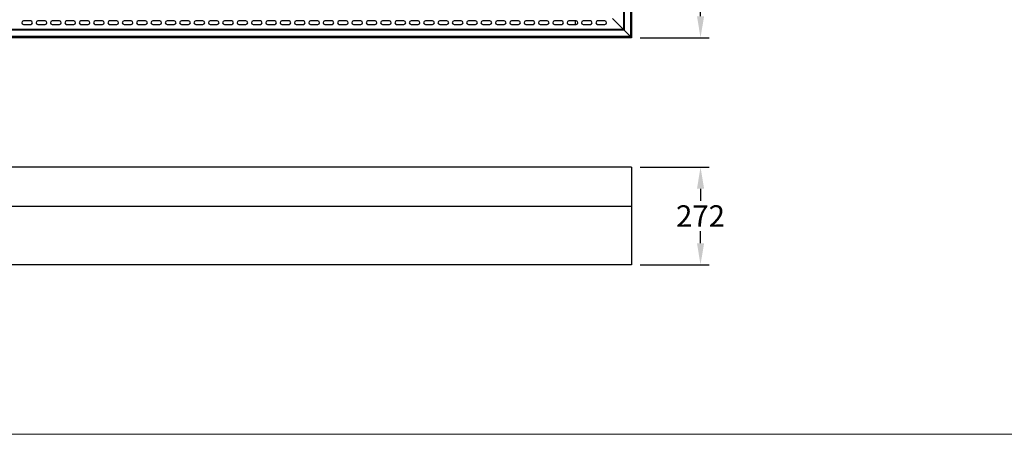
# Model space of a CAD drawing. Units: millimetres. Extents: x 1327 to 2185, y -100 to 198.
# Drawn here: x 1434 to 1548, y -93 to -45 of the extents above; entities that cross this region are included whole.
import ezdxf

# ---------------------------------------------------------------- set-up
doc = ezdxf.new("R2010")
doc.units = ezdxf.units.MM
doc.header["$PDSIZE"] = -1
doc.dimstyles.new('ISO-25', dxfattribs={"dimtxt": 2.5, "dimasz": 2.5, "dimexe": 1.25, "dimexo": 0.625, "dimtad": 1, "dimtxsty": 'Standard', "dimcen": 2.5, "dimadec": 0, "dimazin": 0, "dimtfac": 1, "dimtmove": 0, "dimatfit": 3, "dimfxl": 1, "dimarcsym": 0})

# ---------------------------------------------------------------- blocks, each defined once
blk = doc.blocks.new('*D123')
at = {"color": 0, "lineweight": -2, "transparency": 16777216}
for p, q in [((1505.77, 15.61), (1513.77, 15.61)), ((1512.77, 13.11), (1512.77, -13.89)), ((1512.77, -44.39), (1512.77, -17.39)), ((1505.77, -46.89), (1513.77, -46.89))]:
    blk.add_line(p, q, dxfattribs=at)
at = {"color": 0, "transparency": 16777216}
for points in [[(1512.36, 13.11), (1513.19, 13.11), (1512.77, 15.61)], [(1512.36, -44.39), (1513.19, -44.39), (1512.77, -46.89)]]:
    blk.add_solid(points, dxfattribs=at)
at = {"layer": 'Defpoints', "color": 0, "transparency": 16777216}
for p in [(1504.77, 15.61), (1504.77, -46.89), (1512.77, -46.89)]:
    blk.add_point(p, dxfattribs=at)
at = {"color": 0, "transparency": 16777216, "insert": (1512.77, -14.39), "char_height": 2.5, "attachment_point": 2}
blk.add_mtext('1500', dxfattribs=at)
blk = doc.blocks.new('*D124')
at = {"color": 0, "lineweight": -2, "transparency": 16777216}
for p, q in [((1505.77, -61.95), (1513.77, -61.95)), ((1512.77, -64.45), (1512.77, -65.87)), ((1512.77, -70.78), (1512.77, -69.37)), ((1505.77, -73.28), (1513.77, -73.28))]:
    blk.add_line(p, q, dxfattribs=at)
at = {"color": 0, "transparency": 16777216}
for points in [[(1512.36, -64.45), (1513.19, -64.45), (1512.77, -61.95)], [(1512.36, -70.78), (1513.19, -70.78), (1512.77, -73.28)]]:
    blk.add_solid(points, dxfattribs=at)
at = {"layer": 'Defpoints', "color": 0, "transparency": 16777216}
for p in [(1504.77, -61.95), (1504.77, -73.28), (1512.77, -73.28)]:
    blk.add_point(p, dxfattribs=at)
at = {"color": 0, "transparency": 16777216, "insert": (1512.77, -66.37), "char_height": 2.5, "attachment_point": 2}
blk.add_mtext('272', dxfattribs=at)

msp = doc.modelspace()

# ---------------------------------------------------------------- linework, layer by layer
at = {"color": 7, "linetype": 'Continuous', "lineweight": 25}
for p, q in [((1504.65, 15.49), (1504.65, -46.76)), ((1504.69, 15.53), (1504.69, -46.81)), ((1504.77, 15.61), (1504.77, -46.89)), ((1503.81, 14.65), (1503.81, -45.93)), ((1503.82, 14.66), (1503.82, -45.94)), ((1503.89, 14.72), (1503.89, -46)), ((1503.91, 14.74), (1503.91, -46.02)), ((1434.98, -44.94), (1434.15, -44.94)), ((1434.15, -45.36), (1434.98, -45.36)), ((1434.15, -45.36), (1434.15, -45.36)), ((1434.15, -45.36), (1434.98, -45.36)), ((1434.98, -45.36), (1434.98, -45.36)), ((1436.65, -44.94), (1435.82, -44.94)), ((1435.82, -45.36), (1436.65, -45.36)), ((1435.82, -45.36), (1435.82, -45.36)), ((1435.82, -45.36), (1436.65, -45.36)), ((1436.65, -45.36), (1436.65, -45.36)), ((1438.32, -44.94), (1437.48, -44.94)), ((1437.48, -45.36), (1438.32, -45.36)), ((1437.48, -45.36), (1437.48, -45.36)), ((1437.48, -45.36), (1438.32, -45.36)), ((1438.32, -45.36), (1438.32, -45.36)), ((1439.98, -44.94), (1439.15, -44.94)), ((1439.15, -45.36), (1439.98, -45.36)), ((1439.15, -45.36), (1439.15, -45.36)), ((1439.15, -45.36), (1439.98, -45.36)), ((1439.98, -45.36), (1439.98, -45.36)), ((1441.65, -44.94), (1440.82, -44.94)), ((1440.82, -45.36), (1441.65, -45.36)), ((1440.82, -45.36), (1440.82, -45.36)), ((1440.82, -45.36), (1441.65, -45.36)), ((1441.65, -45.36), (1441.65, -45.36)), ((1443.32, -44.94), (1442.48, -44.94)), ((1442.48, -45.36), (1443.32, -45.36)), ((1442.48, -45.36), (1442.48, -45.36)), ((1442.48, -45.36), (1443.32, -45.36)), ((1443.32, -45.36), (1443.32, -45.36)), ((1444.98, -44.94), (1444.15, -44.94)), ((1444.15, -45.36), (1444.98, -45.36)), ((1444.15, -45.36), (1444.15, -45.36)), ((1444.15, -45.36), (1444.98, -45.36)), ((1444.98, -45.36), (1444.98, -45.36)), ((1446.65, -44.94), (1445.82, -44.94)), ((1445.82, -45.36), (1446.65, -45.36)), ((1445.82, -45.36), (1445.82, -45.36)), ((1445.82, -45.36), (1446.65, -45.36)), ((1446.65, -45.36), (1446.65, -45.36)), ((1448.32, -44.94), (1447.48, -44.94)), ((1447.48, -45.36), (1448.32, -45.36)), ((1447.48, -45.36), (1447.48, -45.36)), ((1447.48, -45.36), (1448.32, -45.36)), ((1448.32, -45.36), (1448.32, -45.36)), ((1449.98, -44.94), (1449.15, -44.94)), ((1449.15, -45.36), (1449.98, -45.36)), ((1449.15, -45.36), (1449.15, -45.36)), ((1449.15, -45.36), (1449.98, -45.36)), ((1449.98, -45.36), (1449.98, -45.36)), ((1451.65, -44.94), (1450.82, -44.94)), ((1450.82, -45.36), (1451.65, -45.36)), ((1450.82, -45.36), (1450.82, -45.36)), ((1450.82, -45.36), (1451.65, -45.36)), ((1451.65, -45.36), (1451.65, -45.36)), ((1453.32, -44.94), (1452.48, -44.94)), ((1452.48, -45.36), (1453.32, -45.36)), ((1452.48, -45.36), (1452.48, -45.36)), ((1452.48, -45.36), (1453.32, -45.36)), ((1453.32, -45.36), (1453.32, -45.36)), ((1454.98, -44.94), (1454.15, -44.94)), ((1454.15, -45.36), (1454.98, -45.36)), ((1454.15, -45.36), (1454.15, -45.36)), ((1454.15, -45.36), (1454.98, -45.36)), ((1454.98, -45.36), (1454.98, -45.36)), ((1456.65, -44.94), (1455.82, -44.94)), ((1455.82, -45.36), (1456.65, -45.36)), ((1455.82, -45.36), (1455.82, -45.36)), ((1455.82, -45.36), (1456.65, -45.36)), ((1456.65, -45.36), (1456.65, -45.36)), ((1458.32, -44.94), (1457.48, -44.94)), ((1457.48, -45.36), (1458.32, -45.36)), ((1457.48, -45.36), (1457.48, -45.36)), ((1457.48, -45.36), (1458.32, -45.36)), ((1458.32, -45.36), (1458.32, -45.36)), ((1459.98, -44.94), (1459.15, -44.94)), ((1459.15, -45.36), (1459.98, -45.36)), ((1459.15, -45.36), (1459.15, -45.36)), ((1459.15, -45.36), (1459.98, -45.36)), ((1459.98, -45.36), (1459.98, -45.36)), ((1461.65, -44.94), (1460.82, -44.94)), ((1460.82, -45.36), (1461.65, -45.36)), ((1460.82, -45.36), (1460.82, -45.36)), ((1460.82, -45.36), (1461.65, -45.36)), ((1461.65, -45.36), (1461.65, -45.36)), ((1463.32, -44.94), (1462.48, -44.94)), ((1462.48, -45.36), (1463.32, -45.36)), ((1462.48, -45.36), (1462.48, -45.36)), ((1462.48, -45.36), (1463.32, -45.36)), ((1463.32, -45.36), (1463.32, -45.36)), ((1464.98, -44.94), (1464.15, -44.94)), ((1464.15, -45.36), (1464.98, -45.36)), ((1464.15, -45.36), (1464.15, -45.36)), ((1464.15, -45.36), (1464.98, -45.36)), ((1464.98, -45.36), (1464.98, -45.36)), ((1466.65, -44.94), (1465.82, -44.94)), ((1465.82, -45.36), (1466.65, -45.36)), ((1465.82, -45.36), (1465.82, -45.36)), ((1465.82, -45.36), (1466.65, -45.36)), ((1466.65, -45.36), (1466.65, -45.36)), ((1468.32, -44.94), (1467.48, -44.94)), ((1467.48, -45.36), (1468.32, -45.36)), ((1467.48, -45.36), (1467.48, -45.36)), ((1467.48, -45.36), (1468.32, -45.36)), ((1468.32, -45.36), (1468.32, -45.36)), ((1469.98, -44.94), (1469.15, -44.94)), ((1469.15, -45.36), (1469.98, -45.36)), ((1469.15, -45.36), (1469.15, -45.36)), ((1469.15, -45.36), (1469.98, -45.36)), ((1469.98, -45.36), (1469.98, -45.36)), ((1471.65, -44.94), (1470.82, -44.94)), ((1470.82, -45.36), (1471.65, -45.36)), ((1470.82, -45.36), (1470.82, -45.36)), ((1470.82, -45.36), (1471.65, -45.36)), ((1471.65, -45.36), (1471.65, -45.36)), ((1473.32, -44.94), (1472.48, -44.94)), ((1472.48, -45.36), (1473.32, -45.36)), ((1472.48, -45.36), (1472.48, -45.36)), ((1472.48, -45.36), (1473.32, -45.36)), ((1473.32, -45.36), (1473.32, -45.36)), ((1474.98, -44.94), (1474.15, -44.94)), ((1474.15, -45.36), (1474.98, -45.36)), ((1474.15, -45.36), (1474.15, -45.36)), ((1474.15, -45.36), (1474.98, -45.36)), ((1474.98, -45.36), (1474.98, -45.36)), ((1476.65, -44.94), (1475.82, -44.94)), ((1475.82, -45.36), (1476.65, -45.36)), ((1475.82, -45.36), (1475.82, -45.36)), ((1475.82, -45.36), (1476.65, -45.36)), ((1476.65, -45.36), (1476.65, -45.36)), ((1478.32, -44.94), (1477.48, -44.94)), ((1477.48, -45.36), (1478.32, -45.36)), ((1477.48, -45.36), (1477.48, -45.36)), ((1477.48, -45.36), (1478.32, -45.36)), ((1478.32, -45.36), (1478.32, -45.36)), ((1479.98, -44.94), (1479.15, -44.94)), ((1479.15, -45.36), (1479.98, -45.36)), ((1479.15, -45.36), (1479.15, -45.36)), ((1479.15, -45.36), (1479.98, -45.36)), ((1479.98, -45.36), (1479.98, -45.36)), ((1481.65, -44.94), (1480.82, -44.94)), ((1480.82, -45.36), (1481.65, -45.36)), ((1480.82, -45.36), (1480.82, -45.36)), ((1480.82, -45.36), (1481.65, -45.36)), ((1481.65, -45.36), (1481.65, -45.36)), ((1483.32, -44.94), (1482.48, -44.94)), ((1482.48, -45.36), (1483.32, -45.36)), ((1482.48, -45.36), (1482.48, -45.36)), ((1482.48, -45.36), (1483.32, -45.36)), ((1483.32, -45.36), (1483.32, -45.36)), ((1484.98, -44.94), (1484.15, -44.94)), ((1484.15, -45.36), (1484.98, -45.36)), ((1484.15, -45.36), (1484.15, -45.36)), ((1484.15, -45.36), (1484.98, -45.36)), ((1484.98, -45.36), (1484.98, -45.36)), ((1486.65, -44.94), (1485.82, -44.94)), ((1485.82, -45.36), (1486.65, -45.36)), ((1485.82, -45.36), (1485.82, -45.36)), ((1485.82, -45.36), (1486.65, -45.36)), ((1486.65, -45.36), (1486.65, -45.36)), ((1488.32, -44.94), (1487.48, -44.94)), ((1487.48, -45.36), (1488.32, -45.36)), ((1487.48, -45.36), (1487.48, -45.36)), ((1487.48, -45.36), (1488.32, -45.36)), ((1488.32, -45.36), (1488.32, -45.36)), ((1489.98, -44.94), (1489.15, -44.94)), ((1489.15, -45.36), (1489.98, -45.36)), ((1489.15, -45.36), (1489.15, -45.36)), ((1489.15, -45.36), (1489.98, -45.36)), ((1489.98, -45.36), (1489.98, -45.36)), ((1491.65, -44.94), (1490.82, -44.94)), ((1490.82, -45.36), (1491.65, -45.36)), ((1490.82, -45.36), (1490.82, -45.36)), ((1490.82, -45.36), (1491.65, -45.36)), ((1491.65, -45.36), (1491.65, -45.36)), ((1493.32, -44.94), (1492.48, -44.94)), ((1492.48, -45.36), (1493.32, -45.36)), ((1492.48, -45.36), (1492.48, -45.36)), ((1492.48, -45.36), (1493.32, -45.36)), ((1493.32, -45.36), (1493.32, -45.36)), ((1494.98, -44.94), (1494.15, -44.94)), ((1494.15, -45.36), (1494.98, -45.36)), ((1494.15, -45.36), (1494.15, -45.36)), ((1494.15, -45.36), (1494.98, -45.36)), ((1494.98, -45.36), (1494.98, -45.36)), ((1496.65, -44.94), (1495.82, -44.94)), ((1495.82, -45.36), (1496.65, -45.36)), ((1495.82, -45.36), (1495.82, -45.36)), ((1495.82, -45.36), (1496.65, -45.36)), ((1496.65, -45.36), (1496.65, -45.36)), ((1498.32, -44.94), (1497.48, -44.94)), ((1497.48, -45.36), (1498.32, -45.36)), ((1497.48, -45.36), (1497.48, -45.36)), ((1497.48, -45.36), (1498.32, -45.36)), ((1498.21, -44.94), (1498.21, -45.36)), ((1498.32, -45.36), (1498.32, -45.36)), ((1499.98, -44.94), (1499.15, -44.94)), ((1499.15, -45.36), (1499.98, -45.36)), ((1499.15, -45.36), (1499.15, -45.36)), ((1499.15, -45.36), (1499.98, -45.36)), ((1499.98, -45.36), (1499.98, -45.36)), ((1501.65, -44.94), (1500.82, -44.94)), ((1500.82, -45.36), (1501.65, -45.36)), ((1500.82, -45.36), (1500.82, -45.36)), ((1500.82, -45.36), (1501.65, -45.36)), ((1501.65, -45.36), (1501.65, -45.36)), ((1503.81, -45.93), (1502.53, -44.65)), ((1504.69, -46.81), (1359.02, -46.81)), ((1504.65, -46.76), (1359.07, -46.76)), ((1503.91, -46.02), (1359.81, -46.02)), ((1503.89, -46), (1359.83, -46)), ((1503.82, -45.94), (1359.89, -45.94)), ((1503.81, -45.93), (1359.9, -45.93)), ((1504.65, -46.76), (1503.91, -46.02)), ((1504.77, -46.89), (1504.69, -46.81)), ((1504.77, -46.89), (1358.94, -46.89)), ((1504.77, -61.95), (1358.94, -61.95)), ((1504.77, -61.95), (1504.77, -66.53)), ((1504.77, -66.53), (1358.94, -66.53)), ((1504.77, -66.53), (1504.77, -73.28)), ((1504.77, -73.28), (1358.94, -73.28))]:
    msp.add_line(p, q, dxfattribs=at)
at = {"color": 8, "linetype": 'Continuous', "lineweight": 25}
msp.add_line((1503.89, -46), (1503.82, -45.94), dxfattribs=at)
at = {"color": 7, "linetype": 'Continuous', "lineweight": 18}
msp.add_line((1327.22, -92.99), (1741.43, -92.99), dxfattribs=at)
at = {"color": 7, "linetype": 'Continuous', "lineweight": 25}
for centre, start, end in [((1434.15, -45.15), 90, 270), ((1434.15, -45.15), 180, 270), ((1434.98, -45.15), 270, 90), ((1434.98, -45.15), 270, 360), ((1435.82, -45.15), 90, 270), ((1435.82, -45.15), 180, 270), ((1436.65, -45.15), 270, 90), ((1436.65, -45.15), 270, 0), ((1437.48, -45.15), 90, 270), ((1437.48, -45.15), 180, 270), ((1438.32, -45.15), 270, 90), ((1438.32, -45.15), 270, 360), ((1439.15, -45.15), 90, 270), ((1439.15, -45.15), 180, 270), ((1439.98, -45.15), 270, 90), ((1439.98, -45.15), 270, 360), ((1440.82, -45.15), 90, 270), ((1440.82, -45.15), 180, 270), ((1441.65, -45.15), 270, 90), ((1441.65, -45.15), 270, 360), ((1442.48, -45.15), 90, 270), ((1442.48, -45.15), 180, 270), ((1443.32, -45.15), 270, 90), ((1443.32, -45.15), 270, 0), ((1444.15, -45.15), 90, 270), ((1444.15, -45.15), 180, 270), ((1444.98, -45.15), 270, 90), ((1444.98, -45.15), 270, 360), ((1445.82, -45.15), 90, 270), ((1445.82, -45.15), 180, 270), ((1446.65, -45.15), 270, 90), ((1446.65, -45.15), 270, 360), ((1447.48, -45.15), 90, 270), ((1447.48, -45.15), 180, 270), ((1448.32, -45.15), 270, 90), ((1448.32, -45.15), 270, 0), ((1449.15, -45.15), 90, 270), ((1449.15, -45.15), 180, 270), ((1449.98, -45.15), 270, 90), ((1449.98, -45.15), 270, 360), ((1450.82, -45.15), 90, 270), ((1450.82, -45.15), 180, 270), ((1451.65, -45.15), 270, 90), ((1451.65, -45.15), 270, 360), ((1452.48, -45.15), 90, 270), ((1452.48, -45.15), 180, 270), ((1453.32, -45.15), 270, 90), ((1453.32, -45.15), 270, 0), ((1454.15, -45.15), 90, 270), ((1454.15, -45.15), 180, 270), ((1454.98, -45.15), 270, 90), ((1454.98, -45.15), 270, 0), ((1455.82, -45.15), 90, 270), ((1455.82, -45.15), 180, 270), ((1456.65, -45.15), 270, 90), ((1456.65, -45.15), 270, 360), ((1457.48, -45.15), 90, 270), ((1457.48, -45.15), 180, 270), ((1458.32, -45.15), 270, 90), ((1458.32, -45.15), 270, 0), ((1459.15, -45.15), 90, 270), ((1459.15, -45.15), 180, 270), ((1459.98, -45.15), 270, 90), ((1459.98, -45.15), 270, 360), ((1460.82, -45.15), 90, 270), ((1460.82, -45.15), 180, 270), ((1461.65, -45.15), 270, 90), ((1461.65, -45.15), 270, 360), ((1462.48, -45.15), 90, 270), ((1462.48, -45.15), 180, 270), ((1463.32, -45.15), 270, 90), ((1463.32, -45.15), 270, 360), ((1464.15, -45.15), 90, 270), ((1464.15, -45.15), 180, 270), ((1464.98, -45.15), 270, 90), ((1464.98, -45.15), 270, 0), ((1465.82, -45.15), 90, 270), ((1465.82, -45.15), 180, 270), ((1466.65, -45.15), 270, 90), ((1466.65, -45.15), 270, 0), ((1467.48, -45.15), 90, 270), ((1467.48, -45.15), 180, 270), ((1468.32, -45.15), 270, 90), ((1468.32, -45.15), 270, 360), ((1469.15, -45.15), 90, 270), ((1469.15, -45.15), 180, 270), ((1469.98, -45.15), 270, 90), ((1469.98, -45.15), 270, 0), ((1470.82, -45.15), 90, 270), ((1470.82, -45.15), 180, 270), ((1471.65, -45.15), 270, 90), ((1471.65, -45.15), 270, 0), ((1472.48, -45.15), 90, 270), ((1472.48, -45.15), 180, 270), ((1473.32, -45.15), 270, 90), ((1473.32, -45.15), 270, 360), ((1474.15, -45.15), 90, 270), ((1474.15, -45.15), 180, 270), ((1474.98, -45.15), 270, 90), ((1474.98, -45.15), 270, 0), ((1475.82, -45.15), 90, 270), ((1475.82, -45.15), 180, 270), ((1476.65, -45.15), 270, 90), ((1476.65, -45.15), 270, 0), ((1477.48, -45.15), 90, 270), ((1477.48, -45.15), 180, 270), ((1478.32, -45.15), 270, 90), ((1478.32, -45.15), 270, 360), ((1479.15, -45.15), 90, 270), ((1479.15, -45.15), 180, 270), ((1479.98, -45.15), 270, 90), ((1479.98, -45.15), 270, 0), ((1480.82, -45.15), 90, 270), ((1480.82, -45.15), 180, 270), ((1481.65, -45.15), 270, 90), ((1481.65, -45.15), 270, 360), ((1482.48, -45.15), 90, 270), ((1482.48, -45.15), 180, 270), ((1483.32, -45.15), 270, 90), ((1483.32, -45.15), 270, 0), ((1484.15, -45.15), 90, 270), ((1484.15, -45.15), 180, 270), ((1484.98, -45.15), 270, 90), ((1484.98, -45.15), 270, 360), ((1485.82, -45.15), 90, 270), ((1485.82, -45.15), 180, 270), ((1486.65, -45.15), 270, 90), ((1486.65, -45.15), 270, 360), ((1487.48, -45.15), 90, 270), ((1487.48, -45.15), 180, 270), ((1488.32, -45.15), 270, 90), ((1488.32, -45.15), 270, 360), ((1489.15, -45.15), 90, 270), ((1489.15, -45.15), 180, 270), ((1489.98, -45.15), 270, 90), ((1489.98, -45.15), 270, 360), ((1490.82, -45.15), 90, 270), ((1490.82, -45.15), 180, 270), ((1491.65, -45.15), 270, 90), ((1491.65, -45.15), 270, 360), ((1492.48, -45.15), 90, 270), ((1492.48, -45.15), 180, 270), ((1493.32, -45.15), 270, 90), ((1493.32, -45.15), 270, 0), ((1494.15, -45.15), 90, 270), ((1494.15, -45.15), 180, 270), ((1494.98, -45.15), 270, 90), ((1494.98, -45.15), 270, 360), ((1495.82, -45.15), 90, 270), ((1495.82, -45.15), 180, 270), ((1496.65, -45.15), 270, 90), ((1496.65, -45.15), 270, 0), ((1497.48, -45.15), 90, 270), ((1497.48, -45.15), 180, 270), ((1498.32, -45.15), 270, 90), ((1498.32, -45.15), 270, 360), ((1499.15, -45.15), 90, 270), ((1499.15, -45.15), 180, 270), ((1499.98, -45.15), 270, 90), ((1499.98, -45.15), 270, 360), ((1500.82, -45.15), 90, 270), ((1500.82, -45.15), 180, 270), ((1501.65, -45.15), 270, 90), ((1501.65, -45.15), 270, 0)]:
    msp.add_arc(centre, 0.208, start, end, dxfattribs=at)
for points, knots in [([(1503.82, -45.94), (1503.82, -45.94), (1503.82, -45.94), (1503.82, -45.94), (1503.82, -45.94), (1503.82, -45.93), (1503.82, -45.93), (1503.81, -45.93), (1503.81, -45.93), (1503.81, -45.93)], [0, 0, 0, 0, 0.1545722, 0.310276, 0.3899847, 0.5052957, 0.6204612, 0.7785421, 1, 1, 1, 1]), ([(1503.91, -46.02), (1503.91, -46.02), (1503.9, -46.02), (1503.9, -46.01), (1503.89, -46.01), (1503.89, -46.01), (1503.89, -46), (1503.89, -46), (1503.89, -46), (1503.89, -46)], [0, 0, 0, 0, 0.204257, 0.358524, 0.489571, 0.604021, 0.697347, 0.862911, 1, 1, 1, 1]), ([(1504.69, -46.81), (1504.69, -46.81), (1504.69, -46.81), (1504.68, -46.8), (1504.68, -46.79), (1504.66, -46.78), (1504.65, -46.77), (1504.65, -46.76)], [0, 0, 0, 0, 0.139963, 0.279268, 0.47571, 0.748399, 1, 1, 1, 1])]:
    msp.add_open_spline(points, degree=3, knots=knots, dxfattribs=at)

# ---------------------------------------------------------------- dimensions: what is measured, and where the dimension line sits
for base, p1, p2, text, picture, middle in [((1512.77, -46.89), (1504.77, 15.61), (1504.77, -46.89), '1500', '*D123', (1512.77, -15.64)), ((1512.77, -73.28), (1504.77, -61.95), (1504.77, -73.28), '272', '*D124', (1512.77, -67.62))]:
    dim = msp.add_linear_dim(base=base, p1=p1, p2=p2, angle=90, text=text, dimstyle='ISO-25', override={"dimexe": 1, "dimexo": 1, "dimgap": 0.5, "dimtih": 1, "dimtoh": 1, "dimdec": 0, "dimlfac": 3, "dimzin": 1, "dimadec": 2, "dimtdec": 0, "dimtzin": 1})
    dim.commit()
    dim.dimension.update_dxf_attribs({"geometry": picture, "text_midpoint": middle, "dimtype": 160})

doc.saveas('drawing.dxf')
